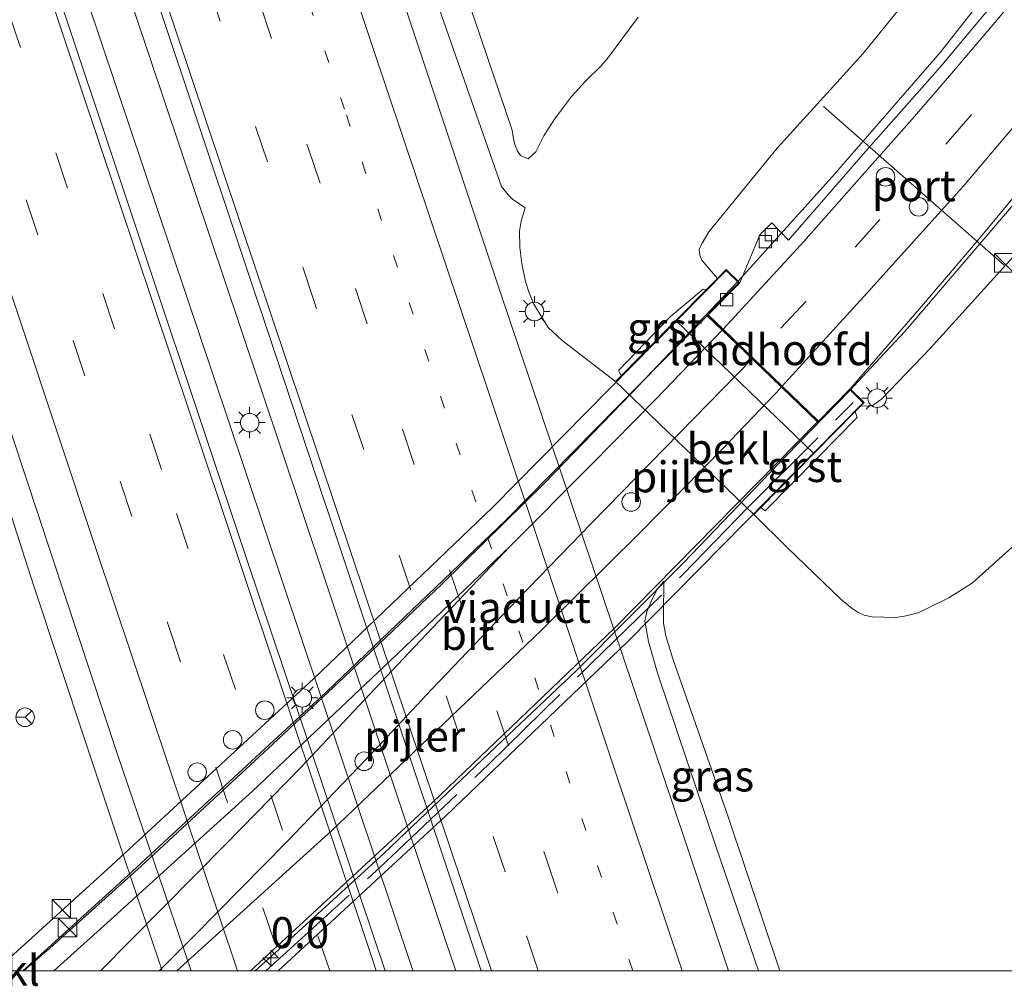
# Model space of a CAD drawing. Units: metres. Extents: x 99995 to 110008, y 412498 to 418753.
# Drawn here: x 104009 to 104089, y 412499 to 412577 of the extents above; entities that cross this region are included whole.
import ezdxf
from ezdxf.enums import TextEntityAlignment as Align

# ---------------------------------------------------------------- set-up
doc = ezdxf.new("R2010")
doc.units = ezdxf.units.M
for name, pattern in [('IE-TERREINAFSCHEIDING', [10, 8, -2]), ('VW-1-3_STREEP', [4, 1, -3]), ('VW-3-9_STREEP', [12, 3, -9])]:
    doc.linetypes.add(name, pattern=pattern)
doc.layers.get('0').update_dxf_attribs({"lineweight": 25})
for name, color, linetype, lineweight in [('B-ME-AM-KILOMETR-S-B2', 7, 'Continuous', 18), ('B-ME-BV-GELEIDECONSTRUCTIE-GELEIDERAIL-L-B1', 213, 'BV-GELEIDERAIL', 18), ('B-ME-BV-GELEIDECONSTRUCTIE-GELEIDERAIL-L-B2', 213, 'BV-GELEIDERAIL', 18), ('B-ME-GW-KRUINLIJN-L-B1', 93, 'Continuous', 18), ('B-ME-GW-TEENLIJN-L-B1', 93, 'Continuous', 18), ('B-ME-IE-GRASLAND-GV-B6', 93, 'Continuous', 18), ('B-ME-IE-INRICHTINGSELEMENT-S-B1', 253, 'Continuous', 18), ('B-ME-IE-MEUBILAIR_WEGMEUBILAIR-LICHTMAST-S-B1', 8, 'Continuous', 18), ('B-ME-IE-MEUBILAIR_WEGMEUBILAIR-LICHTMAST-S-B2', 8, 'Continuous', 18), ('B-ME-IE-TERREINAFSCHEIDING-RASTERHEKWERK-L-B2', 8, 'IE-TERREINAFSCHEIDING', 18), ('B-ME-KW-LANDHOOFD-GV-B6', 173, 'Continuous', 18), ('B-ME-KW-PIJLER-S-B1', 173, 'Continuous', 18), ('B-ME-KW-VIADUCT-GV-B7', 173, 'Continuous', 18), ('B-ME-OB-BEKLEDING-GV-B6', 253, 'Continuous', 18), ('B-ME-VH-VERH_SOORT-BITUMEN-GV-B6', 8, 'IE-TERREINAFSCHEIDING-NATUURLIJK-HOUTWAL', 18), ('B-ME-VH-VERH_SOORT-BITUMEN-GV-B7', 8, 'Continuous', 18), ('B-ME-VH-VERH_SOORT-GV-B6', 8, 'Continuous', 18), ('B-ME-VV-KOLK-S-B1', 8, 'Continuous', 18), ('B-ME-VW-DRIP-S-B1', 8, 'Continuous', 18), ('B-ME-VW-MARKERING-13STREEP-045-L-B1', 255, 'VW-1-3_STREEP', 18), ('B-ME-VW-MARKERING-39STREEP-015-L-B1', 255, 'VW-3-9_STREEP', 18), ('B-ME-VW-MARKERING-STREEP-015-L-B1', 7, 'Continuous', 18), ('B-ME-VW-MARKERING-STREEP-015-L-B2', 7, 'Continuous', 18), ('B-ME-VW-MEUBILAIR_WEGMEUBILAIR-PORTAAL-L-B1', 8, 'Continuous', 18), ('B-ME-VW-MEUBILAIR_WEGMEUBILAIR-RONA-S-B1', 8, 'Continuous', 18)]:
    doc.layers.add(name, color=color, linetype=linetype, lineweight=lineweight)
doc.styles.add('NLCS-ISO', font='NLCS-ISO.TTF')
doc.linetypes.add('BV-GELEIDERAIL', pattern='A,10,-3,[108,NLCS.SHX,S=1,R=0,X=0,Y=0],-3', length=16)
doc.linetypes.add('IE-TERREINAFSCHEIDING-NATUURLIJK-HOUTWAL', pattern='A,7,-1.5,[67,NLCS.SHX,S=0.75,R=45,X=0,Y=0],-1.5,7,-1.5,[70,NLCS.SHX,S=0.75,R=0,X=0,Y=0],-1.5', length=20)

# ---------------------------------------------------------------- blocks, each defined once
blk = doc.blocks.new('d44AZ_FeatureWriter_4_24_FMEBLOCK2')
at = {"layer": 'B-ME-VW-MARKERING-STREEP-015-L-B2'}
for points in [[(22.781, 24.749, 6.831), (9.835, 11.5, 6.921), (3.802, 5.28, 6.969), (-3.125, -1.959, 7.025), (-8.37, -7.558, 7.056), (-14.9, -14.36, 7.095), (-22.261, -21.832, 7.104), (-25.152, -24.749, 7.11)], [(-23.737, -24.749, 7.117), (-11.237, -13.412, 7.117), (5.722, 2.771, 7.082), (13.732, 10.708, 7.025), (20.495, 17.577, 6.995), (25.152, 22.464, 6.923)]]:
    blk.add_polyline3d(points, dxfattribs=at)
blk = doc.blocks.new('dtb')
blk.add_circle((0, 0), 0.75)
blk = doc.blocks.new('hecto')
for p, q in [((0, 0.625), (-0.625, 0)), ((0, -0.625), (0, 0.625)), ((-0.625, 0), (0.625, 0)), ((0.625, 0), (0, -0.625))]:
    blk.add_line(p, q)
blk = doc.blocks.new('kast')
blk.add_line((-0.75, -0.75), (0.75, 0.75))
blk.add_lwpolyline([(-0.75, 0.75), (0.75, 0.75), (0.75, -0.75), (-0.75, -0.75)], close=True)
blk = doc.blocks.new('lantaarnpaal')
for p, q in [((-0.884, 0.884), (-0.53, 0.53)), ((0, 0.75), (0, 1.25)), ((0.53, 0.53), (0.884, 0.884)), ((-0.75, 0), (-1.25, 0)), ((0.75, 0), (1.25, 0)), ((-0.53, -0.53), (-0.884, -0.884)), ((0, -0.75), (0, -1.25)), ((0.53, -0.53), (0.884, -0.884))]:
    blk.add_line(p, q)
blk.add_circle((0, 0), 0.75)
blk = doc.blocks.new('kolk')
blk.add_lwpolyline([(-0.5, -0.5), (0.5, -0.5), (0.5, 0.5), (-0.5, 0.5)], close=True)
blk = doc.blocks.new('wegwijzer')
for q in [(-0.53, -0.53), (0, 0.75), (0.53, -0.53)]:
    blk.add_line((0, 0), q)
blk.add_circle((0, 0), 0.75)
blk = doc.blocks.new('d44AZ_FeatureWriter_4_24_FMEBLOCK22')
at = {"layer": 'B-ME-VW-MARKERING-STREEP-015-L-B2'}
for points in [[(22.781, 24.749, 6.831), (9.835, 11.5, 6.921), (3.802, 5.28, 6.969), (-3.125, -1.959, 7.025), (-8.37, -7.558, 7.056), (-14.9, -14.36, 7.095), (-22.261, -21.832, 7.104), (-25.152, -24.749, 7.11)], [(-23.737, -24.749, 7.117), (-11.237, -13.412, 7.117), (5.722, 2.771, 7.082), (13.732, 10.708, 7.025), (20.495, 17.577, 6.995), (25.152, 22.464, 6.923)]]:
    blk.add_polyline3d(points, dxfattribs=at)

msp = doc.modelspace()

# ---------------------------------------------------------------- linework, layer by layer
at = {"layer": 'B-ME-BV-GELEIDECONSTRUCTIE-GELEIDERAIL-L-B1'}
for points in [[(103987.721, 412669.22, 1.429), (103998.372, 412638.042, 1.467), (104008.123, 412608.98, 1.493), (104017.427, 412581.214, 1.463), (104027.19, 412552.115, 1.463), (104033.987, 412531.845, 1.463), (104043.688, 412502.794, 1.485), (104044.6217, 412500, 1.4869)], [(103987.721, 412669.22, 1.429), (103998.372, 412638.042, 1.467), (104008.123, 412608.98, 1.493), (104017.427, 412581.214, 1.463), (104027.19, 412552.115, 1.463), (104033.987, 412531.845, 1.463), (104043.688, 412502.794, 1.485), (104044.6217, 412500, 1.4869)], [(103984.705, 412667.87, 1.436), (103992.285, 412645.534, 1.493), (104003.35, 412612.646, 1.459), (104014.824, 412578.542, 1.446), (104026.226, 412544.486, 1.467), (104041.065, 412500.29, 1.48), (104041.1614, 412500, 1.4794)], [(103984.705, 412667.87, 1.436), (103992.285, 412645.534, 1.493), (104003.35, 412612.646, 1.459), (104014.824, 412578.542, 1.446), (104026.226, 412544.486, 1.467), (104041.065, 412500.29, 1.48), (104041.1614, 412500, 1.4794)], [(104067.443, 412555.769, 7.342), (104075.049, 412564.212, 7.104), (104083.808, 412574.296, 6.761), (104088.705, 412580.588, 6.296), (104091.993, 412584.824, 6.044), (104096.379, 412590.732, 5.618)], [(104076.48, 412546.94, 7.773), (104078.176, 412548.784, 7.663), (104080.923, 412551.708, 7.636), (104091.308, 412563.829, 7.501)], [(104006.633, 412543.06, 0.838), (104010.476, 412531.194, 0.846), (104014.652, 412518.607, 0.846), (104017.569, 412509.863, 0.846), (104020.8736, 412500, 0.7497)], [(104006.633, 412543.06, 0.838), (104010.476, 412531.194, 0.846), (104014.652, 412518.607, 0.846), (104017.569, 412509.863, 0.846), (104020.8736, 412500, 0.7497)]]:
    msp.add_polyline3d(points, dxfattribs=at)
at = {"layer": 'B-ME-BV-GELEIDECONSTRUCTIE-GELEIDERAIL-L-B2'}
for points in [[(104067.377, 412555.695, 7.344), (104058.788, 412546.685, 7.477), (104051.821, 412539.46, 7.555), (104043.508, 412531.308, 7.62), (104036.083, 412524.209, 7.72), (104029.811, 412518.333, 7.772), (104019.165, 412508.477, 7.742), (104011.796, 412501.847, 7.807), (104009.6966, 412500, 7.8204)], [(104067.377, 412555.695, 7.344), (104058.788, 412546.685, 7.477), (104051.821, 412539.46, 7.555), (104043.508, 412531.308, 7.62), (104036.083, 412524.209, 7.72), (104029.811, 412518.333, 7.772), (104019.165, 412508.477, 7.742), (104011.796, 412501.847, 7.807), (104009.6966, 412500, 7.8204)], [(104076.48, 412546.94, 7.773), (104071.325, 412541.646, 7.82), (104063.039, 412533.006, 7.889), (104054.348, 412524.268, 7.95), (104047.335, 412517.636, 7.968), (104038.805, 412509.5, 8.024), (104030.009, 412501.463, 8.068), (104028.401, 412500, 8.068)], [(104076.48, 412546.94, 7.773), (104071.325, 412541.646, 7.82), (104063.039, 412533.006, 7.889), (104054.348, 412524.268, 7.95), (104047.335, 412517.636, 7.968), (104038.805, 412509.5, 8.024), (104030.009, 412501.463, 8.068), (104028.401, 412500, 8.068)]]:
    msp.add_polyline3d(points, dxfattribs=at)
at = {"layer": 'B-ME-GW-KRUINLIJN-L-B1'}
for points in [[(104065.768, 412556.01, 6.239), (104064.511, 412557.477, 6.222), (104064.355, 412557.892, 6.218), (104064.306, 412558.349, 6.213), (104064.534, 412558.867, 6.2), (104065.067, 412559.782, 6.196), (104070.609, 412566.527, 6.161), (104077.556, 412574.186, 5.892), (104083.995, 412582.159, 5.701), (104091.075, 412590.609, 5.506), (104099.887, 412602.038, 5.375), (104106.416, 412611.565, 5.297), (104114.083, 412623.342, 5.18), (104119.875, 412632.258, 4.976), (104126.332, 412644.798, 4.976), (104131.476, 412655.357, 4.863), (104136.989, 412668.362, 4.585), (104143.495, 412686.978, 4.22), (104147.511, 412700.957, 4.094), (104150.724, 412713.088, 3.851), (104153.103, 412725.259, 3.486), (104155.113, 412737.15, 3.239), (104155.77, 412744.428, 3.203)], [(104024.299, 412653.434, 0.169), (104024.268, 412653.184, 0.182), (104024.119, 412652.983, 0.182), (104020.039, 412651.085, 0.221), (104019.752, 412650.68, 0.23), (104019.546, 412650.126, 0.23), (104019.833, 412647.564, 0.208), (104029.251, 412619.506, 0.212), (104041.065, 412584.159, 0.221), (104048.316, 412563.442, 0.143), (104048.854, 412562.758, 0.143), (104049.215, 412562.404, 0.16), (104050.237, 412561.705, 0.173)], [(104092.998, 412561.404, 6.569), (104082.977, 412550.349, 6.804), (104079.053, 412546.258, 6.787), (104078.374, 412545.762, 6.808), (104078.078, 412545.68, 6.808), (104077.844, 412545.664, 6.808), (104077.366, 412545.693, 6.808)], [(104061.434, 412531.53, -0.039), (104060.879, 412530.817, -0.039), (104060.406, 412529.867, -0.026), (104060.061, 412529.028, 0.008), (104059.907, 412528.295, 0.021), (104060.192, 412526.637, 0.091), (104060.966, 412524.009, 0.208), (104065.651, 412510.084, 0.156), (104069.0935, 412500, 0.1595)], [(104061.434, 412531.53, -0.039), (104060.879, 412530.817, -0.039), (104060.406, 412529.867, -0.026), (104060.061, 412529.028, 0.008), (104059.907, 412528.295, 0.021), (104060.192, 412526.637, 0.091), (104060.966, 412524.009, 0.208), (104065.651, 412510.084, 0.156), (104069.0935, 412500, 0.1595)]]:
    msp.add_polyline3d(points, dxfattribs=at)
at = {"layer": 'B-ME-GW-TEENLIJN-L-B1'}
for points in [[(104037.6, 412601.434, -0.625), (104046.17, 412576.877, -0.759), (104049.187, 412567.993, -0.629), (104049.256, 412567.454, -0.629), (104049.38, 412566.84, -0.599), (104049.602, 412566.302, -0.599), (104049.86, 412565.955, -0.594), (104050.479, 412565.684, -0.581), (104051.086, 412566.237, -0.581), (104051.726, 412567.525, -0.581), (104052.596, 412568.871, -0.59), (104053.984, 412570.704, -0.551), (104055.105, 412571.966, -0.512), (104056.366, 412573.189, -0.49), (104056.968, 412573.891, -0.49), (104059.364, 412577.123, -0.521)], [(104050.237, 412561.705, 0.173), (104049.892, 412560.638, 0.138), (104049.759, 412559.817, 0.138), (104049.789, 412558.512, 0.143), (104049.963, 412557.218, 0.152), (104050.257, 412555.75, 0.152), (104050.551, 412554.826, 0.152), (104050.938, 412553.91, 0.152), (104052.073, 412552.041, 0.165), (104053.228, 412550.975, 0.173), (104057.544, 412547.66, 0.18)], [(104068.707, 412536.902, 0.18), (104071.401, 412534.246, 0.26), (104075.808, 412530.004, 0.243), (104076.675, 412529.303, 0.199), (104077.152, 412528.981, 0.195), (104077.635, 412528.778, 0.191), (104078.294, 412528.635, 0.173), (104079.229, 412528.6, 0.143), (104080.199, 412528.593, 0.138), (104081.044, 412528.711, 0.108), (104082, 412528.952, 0.091), (104084.476, 412530.183, 0.039), (104086.408, 412531.399, -0.012), (104089.614, 412534.283, -0.073)], [(104070.814, 412500, -0.3189), (104066.607, 412512.544, -0.29), (104062.159, 412525.249, -0.186), (104061.589, 412527.104, -0.13), (104061.413, 412528.117, -0.052), (104061.411, 412528.836, -0.052), (104061.434, 412531.53, -0.039)], [(104070.814, 412500, -0.3189), (104066.607, 412512.544, -0.29), (104062.159, 412525.249, -0.186), (104061.589, 412527.104, -0.13), (104061.413, 412528.117, -0.052), (104061.411, 412528.836, -0.052), (104061.434, 412531.53, -0.039)]]:
    msp.add_polyline3d(points, dxfattribs=at)
at = {"layer": 'B-ME-IE-GRASLAND-GV-B6'}
for points in [[(104046.6782, 412500, 0.7199), (104038.9097, 412500, 0.6727), (104027.753, 412533.189, 0.72), (104016.088, 412568.191, 0.742), (104003.802, 412604.774, 0.738), (103992.422, 412638.735, 0.686), (103982.796, 412667.016, 0.738), (103989.553, 412670.04, 0.771), (103998.088, 412645.004, 0.716), (104014.154, 412597.384, 0.681), (104030.327, 412548.963, 0.651), (104045.75, 412502.763, 0.725), (104046.6782, 412500, 0.7199)], [(104046.6782, 412500, 0.7199), (104038.9097, 412500, 0.6727), (104027.753, 412533.189, 0.72), (104016.088, 412568.191, 0.742), (104003.802, 412604.774, 0.738), (103992.422, 412638.735, 0.686), (103982.796, 412667.016, 0.738), (103989.553, 412670.04, 0.771), (103998.088, 412645.004, 0.716), (104014.154, 412597.384, 0.681), (104030.327, 412548.963, 0.651), (104045.75, 412502.763, 0.725), (104046.6782, 412500, 0.7199)], [(104066.6753, 412500, 0.1635), (104063.129, 412510.609, 0.182), (104048.185, 412554.996, 0.165), (104034.621, 412595.701, 0.299), (104023.709, 412628.168, 0.308), (104012.253, 412661.799, 0.377)], [(104066.6753, 412500, 0.1635), (104063.129, 412510.609, 0.182), (104048.185, 412554.996, 0.165), (104034.621, 412595.701, 0.299), (104023.709, 412628.168, 0.308), (104012.253, 412661.799, 0.377)], [(104059.364, 412577.123, -0.521), (104056.968, 412573.891, -0.49), (104056.366, 412573.189, -0.49), (104055.105, 412571.966, -0.512), (104053.984, 412570.704, -0.551), (104052.596, 412568.871, -0.59), (104051.726, 412567.525, -0.581), (104051.086, 412566.237, -0.581), (104050.479, 412565.684, -0.581), (104049.86, 412565.955, -0.594), (104049.602, 412566.302, -0.599), (104049.38, 412566.84, -0.599), (104049.256, 412567.454, -0.629), (104049.187, 412567.993, -0.629), (104046.17, 412576.877, -0.759), (104037.6, 412601.434, -0.625)], [(104037.6, 412601.434, -0.625), (104046.17, 412576.877, -0.759), (104049.187, 412567.993, -0.629), (104049.256, 412567.454, -0.629), (104049.38, 412566.84, -0.599), (104049.602, 412566.302, -0.599), (104049.86, 412565.955, -0.594), (104050.479, 412565.684, -0.581), (104051.086, 412566.237, -0.581), (104051.726, 412567.525, -0.581), (104052.596, 412568.871, -0.59), (104053.984, 412570.704, -0.551), (104055.105, 412571.966, -0.512), (104056.366, 412573.189, -0.49), (104056.968, 412573.891, -0.49), (104059.364, 412577.123, -0.521)], [(104089.29, 412579.679, 5.901), (104083.785, 412573.091, 6.053), (104077.562, 412566.042, 6.218), (104071.524, 412559.09, 6.483), (104070.163, 412560.496, 6.365), (104069.197, 412559.52, 6.378), (104067.572, 412555.644, 6.47), (104066.472, 412556.724, 6.443), (104065.768, 412556.01, 6.239), (104064.511, 412557.477, 6.222), (104064.355, 412557.892, 6.218), (104064.306, 412558.349, 6.213), (104064.534, 412558.867, 6.2), (104065.067, 412559.782, 6.196), (104070.609, 412566.527, 6.161), (104077.556, 412574.186, 5.892), (104083.995, 412582.159, 5.701), (104091.075, 412590.609, 5.506)], [(104091.075, 412590.609, 5.506), (104083.995, 412582.159, 5.701), (104077.556, 412574.186, 5.892), (104070.609, 412566.527, 6.161), (104065.067, 412559.782, 6.196), (104064.534, 412558.867, 6.2), (104064.306, 412558.349, 6.213), (104064.355, 412557.892, 6.218), (104064.511, 412557.477, 6.222), (104065.768, 412556.01, 6.239), (104064.8489, 412555.0767, 5.851)], [(104041.065, 412584.159, 0.221), (104048.316, 412563.442, 0.143), (104048.854, 412562.758, 0.143), (104049.215, 412562.404, 0.16), (104050.237, 412561.705, 0.173), (104049.892, 412560.638, 0.138), (104049.759, 412559.817, 0.138), (104049.789, 412558.512, 0.143), (104049.963, 412557.218, 0.152), (104050.257, 412555.75, 0.152), (104050.551, 412554.826, 0.152), (104050.938, 412553.91, 0.152), (104052.073, 412552.041, 0.165), (104053.228, 412550.975, 0.173), (104057.544, 412547.66, 0.18), (104068.707, 412536.902, 0.18), (104071.401, 412534.246, 0.26), (104075.808, 412530.004, 0.243), (104076.675, 412529.303, 0.199), (104077.152, 412528.981, 0.195), (104077.635, 412528.778, 0.191), (104078.294, 412528.635, 0.173), (104079.229, 412528.6, 0.143), (104080.199, 412528.593, 0.138), (104081.044, 412528.711, 0.108), (104082, 412528.952, 0.091), (104084.476, 412530.183, 0.039), (104086.408, 412531.399, -0.012), (104089.614, 412534.283, -0.073)], [(104064.8489, 412555.0767, 5.851), (104064.613, 412555.135, 5.811), (104061.9696, 412552.9368, 4.3), (104057.805, 412548.571, 0.227), (104057.791, 412548.512, 0.217), (104058.0064, 412548.1294, 0.359), (104057.544, 412547.66, 0.18), (104053.228, 412550.975, 0.173), (104052.073, 412552.041, 0.165), (104050.938, 412553.91, 0.152), (104050.551, 412554.826, 0.152), (104050.257, 412555.75, 0.152), (104049.963, 412557.218, 0.152), (104049.789, 412558.512, 0.143), (104049.759, 412559.817, 0.138), (104049.892, 412560.638, 0.138), (104050.237, 412561.705, 0.173), (104049.215, 412562.404, 0.16), (104048.854, 412562.758, 0.143), (104048.316, 412563.442, 0.143), (104041.065, 412584.159, 0.221)], [(104041.065, 412584.159, 0.221), (104048.316, 412563.442, 0.143), (104048.854, 412562.758, 0.143), (104049.215, 412562.404, 0.16), (104050.237, 412561.705, 0.173), (104049.892, 412560.638, 0.138), (104049.759, 412559.817, 0.138), (104049.789, 412558.512, 0.143), (104049.963, 412557.218, 0.152), (104050.257, 412555.75, 0.152), (104050.551, 412554.826, 0.152), (104050.938, 412553.91, 0.152), (104052.073, 412552.041, 0.165), (104053.228, 412550.975, 0.173), (104057.544, 412547.66, 0.18), (104068.707, 412536.902, 0.18), (104071.401, 412534.246, 0.26), (104075.808, 412530.004, 0.243), (104076.675, 412529.303, 0.199), (104077.152, 412528.981, 0.195), (104077.635, 412528.778, 0.191), (104078.294, 412528.635, 0.173), (104079.229, 412528.6, 0.143), (104080.199, 412528.593, 0.138), (104081.044, 412528.711, 0.108), (104082, 412528.952, 0.091), (104084.476, 412530.183, 0.039), (104086.408, 412531.399, -0.012), (104089.614, 412534.283, -0.073)], [(104092.998, 412561.404, 6.569), (104082.977, 412550.349, 6.804), (104079.053, 412546.258, 6.787), (104078.374, 412545.762, 6.808), (104078.078, 412545.68, 6.808), (104077.844, 412545.664, 6.808), (104077.366, 412545.693, 6.808), (104077.625, 412545.956, 6.956), (104076.5, 412547.061, 6.957), (104079.632, 412550.676, 6.894), (104082.435, 412553.918, 6.726), (104086.784, 412559.027, 6.707), (104093.072, 412566.618, 6.584)], [(104069.2768, 412537.4804, 0.34), (104069.628, 412537.205, 0.403), (104073.8993, 412541.5308, 4.326), (104077.076, 412544.748, 6.253), (104076.9162, 412545.2364, 6.31), (104077.366, 412545.693, 6.808), (104077.844, 412545.664, 6.808), (104078.078, 412545.68, 6.808), (104078.374, 412545.762, 6.808), (104079.053, 412546.258, 6.787), (104082.977, 412550.349, 6.804), (104092.998, 412561.404, 6.569)], [(104008.75, 412543.271, 0.308), (104017.238, 412517.574, 0.225), (104023.2192, 412500, 0.225), (104007.7143, 412500, 0.0446)], [(104008.75, 412543.271, 0.308), (104017.238, 412517.574, 0.225), (104023.2192, 412500, 0.225), (104007.7143, 412500, 0.0446)], [(104089.614, 412534.283, -0.073), (104086.408, 412531.399, -0.012), (104084.476, 412530.183, 0.039), (104082, 412528.952, 0.091), (104081.044, 412528.711, 0.108), (104080.199, 412528.593, 0.138), (104079.229, 412528.6, 0.143), (104078.294, 412528.635, 0.173), (104077.635, 412528.778, 0.191), (104077.152, 412528.981, 0.195), (104076.675, 412529.303, 0.199), (104075.808, 412530.004, 0.243), (104071.401, 412534.246, 0.26), (104068.707, 412536.902, 0.18), (104069.2768, 412537.4804, 0.34)], [(104091.9148, 412500, -0.5684), (104070.814, 412500, -0.3189), (104066.607, 412512.544, -0.29), (104062.159, 412525.249, -0.186), (104061.589, 412527.104, -0.13), (104061.413, 412528.117, -0.052), (104061.411, 412528.836, -0.052), (104061.434, 412531.53, -0.039), (104060.879, 412530.817, -0.039), (104060.406, 412529.867, -0.026), (104060.061, 412529.028, 0.008), (104059.907, 412528.295, 0.021), (104060.192, 412526.637, 0.091), (104060.966, 412524.009, 0.208), (104065.651, 412510.084, 0.156), (104069.0935, 412500, 0.1595), (104066.6753, 412500, 0.1635)], [(104070.814, 412500, -0.3189), (104069.0935, 412500, 0.1595), (104065.651, 412510.084, 0.156), (104060.966, 412524.009, 0.208), (104060.192, 412526.637, 0.091), (104059.907, 412528.295, 0.021), (104060.061, 412529.028, 0.008), (104060.406, 412529.867, -0.026), (104060.879, 412530.817, -0.039), (104061.434, 412531.53, -0.039), (104061.411, 412528.836, -0.052), (104061.413, 412528.117, -0.052), (104061.589, 412527.104, -0.13), (104062.159, 412525.249, -0.186), (104066.607, 412512.544, -0.29), (104070.814, 412500, -0.3189)], [(104091.9148, 412500, -0.5684), (104070.814, 412500, -0.3189), (104066.607, 412512.544, -0.29), (104062.159, 412525.249, -0.186), (104061.589, 412527.104, -0.13), (104061.413, 412528.117, -0.052), (104061.411, 412528.836, -0.052), (104061.434, 412531.53, -0.039), (104060.879, 412530.817, -0.039), (104060.406, 412529.867, -0.026), (104060.061, 412529.028, 0.008), (104059.907, 412528.295, 0.021), (104060.192, 412526.637, 0.091), (104060.966, 412524.009, 0.208), (104065.651, 412510.084, 0.156), (104069.0935, 412500, 0.1595), (104066.6753, 412500, 0.1635)], [(104070.814, 412500, -0.3189), (104069.0935, 412500, 0.1595), (104065.651, 412510.084, 0.156), (104060.966, 412524.009, 0.208), (104060.192, 412526.637, 0.091), (104059.907, 412528.295, 0.021), (104060.061, 412529.028, 0.008), (104060.406, 412529.867, -0.026), (104060.879, 412530.817, -0.039), (104061.434, 412531.53, -0.039), (104061.411, 412528.836, -0.052), (104061.413, 412528.117, -0.052), (104061.589, 412527.104, -0.13), (104062.159, 412525.249, -0.186), (104066.607, 412512.544, -0.29), (104070.814, 412500, -0.3189)]]:
    msp.add_polyline3d(points, dxfattribs=at)
at = {"layer": 'B-ME-IE-TERREINAFSCHEIDING-RASTERHEKWERK-L-B2'}
msp.add_polyline3d([(104029.2565, 412500, 7.6623), (104030.061, 412500.739, 7.677), (104038.904, 412508.767, 7.738), (104047.327, 412516.748, 7.746), (104055.523, 412524.826, 7.729), (104063.006, 412532.097, 7.625), (104068.231, 412537.475, 7.551), (104076.757, 412545.978, 7.481)], dxfattribs=at)
msp.add_polyline3d([(104029.2565, 412500, 7.6623), (104030.061, 412500.739, 7.677), (104038.904, 412508.767, 7.738), (104047.327, 412516.748, 7.746), (104055.523, 412524.826, 7.729), (104063.006, 412532.097, 7.625), (104068.231, 412537.475, 7.551), (104076.757, 412545.978, 7.481)], dxfattribs=at)
at = {"layer": 'B-ME-KW-LANDHOOFD-GV-B6'}
msp.add_polyline3d([(104067.572, 412555.644, 6.47), (104065.025, 412553.058, 6.523), (104066.231, 412551.896, 6.718), (104068.643, 412549.571, 6.829), (104071.014, 412547.287, 6.922), (104073.943, 412544.464, 6.976), (104076.5, 412547.061, 6.957), (104077.625, 412545.956, 6.956), (104077.366, 412545.693, 6.808), (104076.9162, 412545.2364, 6.31), (104073.57, 412541.839, 4.3), (104062.406, 412552.596, 4.3), (104064.8489, 412555.0767, 5.851), (104065.768, 412556.01, 6.239), (104066.472, 412556.724, 6.443), (104067.572, 412555.644, 6.47)], dxfattribs=at)
at = {"layer": 'B-ME-KW-VIADUCT-GV-B7'}
msp.add_polyline3d([(104030.2522, 412500, 7.1), (104007.3773, 412500, 6.9517), (104016.786, 412508.517, 6.973), (104033.145, 412523.647, 6.973), (104047.624, 412537.518, 6.834), (104066.473, 412556.653, 6.444), (104067.501, 412555.643, 6.47), (104064.954, 412553.057, 6.523), (104073.944, 412544.394, 6.977), (104076.501, 412546.99, 6.958), (104077.554, 412545.955, 6.956), (104058.536, 412526.648, 7.1), (104043.774, 412512.506, 7.1), (104030.2522, 412500, 7.1)], dxfattribs=at)
msp.add_polyline3d([(104030.2522, 412500, 7.1), (104007.3773, 412500, 6.9517), (104016.786, 412508.517, 6.973), (104033.145, 412523.647, 6.973), (104047.624, 412537.518, 6.834), (104066.473, 412556.653, 6.444), (104067.501, 412555.643, 6.47), (104064.954, 412553.057, 6.523), (104073.944, 412544.394, 6.977), (104076.501, 412546.99, 6.958), (104077.554, 412545.955, 6.956), (104058.536, 412526.648, 7.1), (104043.774, 412512.506, 7.1), (104030.2522, 412500, 7.1)], dxfattribs=at)
at = {"layer": 'B-ME-OB-BEKLEDING-GV-B6'}
msp.add_polyline3d([(104068.707, 412536.902, 0.18), (104057.544, 412547.66, 0.18), (104062.406, 412552.596, 4.3), (104073.57, 412541.839, 4.3), (104069.2768, 412537.4804, 0.34), (104068.707, 412536.902, 0.18)], dxfattribs=at)
at = {"layer": 'B-ME-VH-VERH_SOORT-BITUMEN-GV-B6'}
for points in [[(104066.6753, 412500, 0.1635), (104046.6782, 412500, 0.7199), (104045.75, 412502.763, 0.725), (104030.327, 412548.963, 0.651), (104014.154, 412597.384, 0.681), (103998.088, 412645.004, 0.716), (103989.553, 412670.04, 0.771), (103990.259, 412670.356, 0.798), (103993.497, 412671.805, 0.781), (103996.714, 412673.245, 0.745), (104000.01, 412674.72, 0.774), (104003.724, 412676.381, 0.655), (104006.804, 412677.76, 0.47), (104012.253, 412661.799, 0.377), (104023.709, 412628.168, 0.308), (104034.621, 412595.701, 0.299), (104048.185, 412554.996, 0.165), (104063.129, 412510.609, 0.182), (104066.6753, 412500, 0.1635)], [(104066.6753, 412500, 0.1635), (104046.6782, 412500, 0.7199), (104045.75, 412502.763, 0.725), (104030.327, 412548.963, 0.651), (104014.154, 412597.384, 0.681), (103998.088, 412645.004, 0.716), (103989.553, 412670.04, 0.771), (103990.259, 412670.356, 0.798), (103993.497, 412671.805, 0.781), (103996.714, 412673.245, 0.745), (104000.01, 412674.72, 0.774), (104003.724, 412676.381, 0.655), (104006.804, 412677.76, 0.47), (104012.253, 412661.799, 0.377), (104023.709, 412628.168, 0.308), (104034.621, 412595.701, 0.299), (104048.185, 412554.996, 0.165), (104063.129, 412510.609, 0.182), (104066.6753, 412500, 0.1635)], [(104038.9097, 412500, 0.6727), (104023.2192, 412500, 0.225), (104017.238, 412517.574, 0.225), (104008.75, 412543.271, 0.308), (104000.1, 412569.466, 0.295), (103998.775, 412573.34, 0.28), (103995.611, 412582.589, 0.243), (103992.618, 412591.338, 0.208), (103979.649, 412629.754, 0.243), (103975.973, 412640.586, 0.243), (103975.739, 412641.275, 0.243), (103969.085, 412660.88, 0.243), (103972.38, 412662.355, 0.442), (103975.698, 412663.84, 0.612), (103978.864, 412665.257, 0.699), (103982.15, 412666.727, 0.701), (103982.796, 412667.016, 0.738), (103992.422, 412638.735, 0.686), (104003.802, 412604.774, 0.738), (104016.088, 412568.191, 0.742), (104027.753, 412533.189, 0.72), (104038.9097, 412500, 0.6727)], [(104038.9097, 412500, 0.6727), (104023.2192, 412500, 0.225), (104017.238, 412517.574, 0.225), (104008.75, 412543.271, 0.308), (104000.1, 412569.466, 0.295), (103998.775, 412573.34, 0.28), (103995.611, 412582.589, 0.243), (103992.618, 412591.338, 0.208), (103979.649, 412629.754, 0.243), (103975.973, 412640.586, 0.243), (103975.739, 412641.275, 0.243), (103969.085, 412660.88, 0.243), (103972.38, 412662.355, 0.442), (103975.698, 412663.84, 0.612), (103978.864, 412665.257, 0.699), (103982.15, 412666.727, 0.701), (103982.796, 412667.016, 0.738), (103992.422, 412638.735, 0.686), (104003.802, 412604.774, 0.738), (104016.088, 412568.191, 0.742), (104027.753, 412533.189, 0.72), (104038.9097, 412500, 0.6727)], [(104093.072, 412566.618, 6.584), (104086.784, 412559.027, 6.707), (104082.435, 412553.918, 6.726), (104079.632, 412550.676, 6.894), (104076.5, 412547.061, 6.957), (104073.943, 412544.464, 6.976), (104071.014, 412547.287, 6.922), (104068.643, 412549.571, 6.829), (104066.231, 412551.896, 6.718), (104065.025, 412553.058, 6.523), (104067.572, 412555.644, 6.47), (104069.197, 412559.52, 6.378), (104070.163, 412560.496, 6.365), (104071.524, 412559.09, 6.483), (104077.562, 412566.042, 6.218), (104083.785, 412573.091, 6.053), (104089.29, 412579.679, 5.901)]]:
    msp.add_polyline3d(points, dxfattribs=at)
at = {"layer": 'B-ME-VH-VERH_SOORT-BITUMEN-GV-B7'}
msp.add_polyline3d([(104009.5971, 412500, 6.9945), (104017.788, 412507.415, 7.013), (104034.164, 412522.56, 7.013), (104048.671, 412536.458, 6.874), (104064.953, 412552.988, 6.537), (104066.163, 412551.823, 6.72), (104068.575, 412549.498, 6.831), (104070.946, 412547.213, 6.923), (104073.873, 412544.393, 6.968), (104057.464, 412527.734, 7.093), (104042.728, 412513.617, 7.093), (104028.0057, 412500, 7.093), (104009.5971, 412500, 6.9945)], dxfattribs=at)
msp.add_polyline3d([(104009.5971, 412500, 6.9945), (104017.788, 412507.415, 7.013), (104034.164, 412522.56, 7.013), (104048.671, 412536.458, 6.874), (104064.953, 412552.988, 6.537), (104066.163, 412551.823, 6.72), (104068.575, 412549.498, 6.831), (104070.946, 412547.213, 6.923), (104073.873, 412544.393, 6.968), (104057.464, 412527.734, 7.093), (104042.728, 412513.617, 7.093), (104028.0057, 412500, 7.093), (104009.5971, 412500, 6.9945)], dxfattribs=at)
at = {"layer": 'B-ME-VH-VERH_SOORT-GV-B6'}
for points in [[(104064.8489, 412555.0767, 5.851), (104062.406, 412552.596, 4.3), (104058.0064, 412548.1294, 0.359), (104057.791, 412548.512, 0.217), (104057.805, 412548.571, 0.227), (104061.9696, 412552.9368, 4.3), (104064.613, 412555.135, 5.811), (104064.8489, 412555.0767, 5.851)], [(104069.2768, 412537.4804, 0.34), (104073.57, 412541.839, 4.3), (104076.9162, 412545.2364, 6.31), (104077.076, 412544.748, 6.253), (104073.8993, 412541.5308, 4.326), (104069.628, 412537.205, 0.403), (104069.2768, 412537.4804, 0.34)]]:
    msp.add_polyline3d(points, dxfattribs=at)
at = {"layer": 'B-ME-VW-MARKERING-13STREEP-045-L-B1'}
msp.add_polyline3d([(104058.9256, 412500, 0.442), (104035.618, 412569.678, 0.482), (104017.707, 412623.058, 0.482), (104000.01, 412674.72, 0.774)], dxfattribs=at)
msp.add_polyline3d([(104058.9256, 412500, 0.442), (104035.618, 412569.678, 0.482), (104017.707, 412623.058, 0.482), (104000.01, 412674.72, 0.774)], dxfattribs=at)
at = {"layer": 'B-ME-VW-MARKERING-39STREEP-015-L-B1'}
for points in [[(103996.714, 412673.245, 0.745), (104009.585, 412635.66, 0.547), (104021.137, 412601.004, 0.581), (104032.69, 412566.562, 0.542), (104051.916, 412509.133, 0.447), (104054.9741, 412500, 0.4549)], [(103996.714, 412673.245, 0.745), (104009.585, 412635.66, 0.547), (104021.137, 412601.004, 0.581), (104032.69, 412566.562, 0.542), (104051.916, 412509.133, 0.447), (104054.9741, 412500, 0.4549)], [(104051.2849, 412500, 0.5775), (104048.599, 412508.027, 0.573), (104033.189, 412554.059, 0.638), (104010.065, 412623.168, 0.712), (103993.497, 412671.805, 0.781)], [(104051.2849, 412500, 0.5775), (104048.599, 412508.027, 0.573), (104033.189, 412554.059, 0.638), (104010.065, 412623.168, 0.712), (103993.497, 412671.805, 0.781)], [(104034.4206, 412500, 0.563), (104020.834, 412540.551, 0.625), (104001.706, 412597.715, 0.703), (103982.467, 412654.858, 0.677), (103978.864, 412665.257, 0.699)], [(104034.4206, 412500, 0.563), (104020.834, 412540.551, 0.625), (104001.706, 412597.715, 0.703), (103982.467, 412654.858, 0.677), (103978.864, 412665.257, 0.699)], [(103975.698, 412663.84, 0.612), (103990.769, 412619.404, 0.603), (104006.082, 412573.749, 0.56), (104021.404, 412527.852, 0.586), (104030.7256, 412500, 0.5584)], [(103975.698, 412663.84, 0.612), (103990.769, 412619.404, 0.603), (104006.082, 412573.749, 0.56), (104021.404, 412527.852, 0.586), (104030.7256, 412500, 0.5584)], [(104094.024, 412578.463, 6.127), (104086.219, 412569.126, 6.339), (104078.913, 412560.764, 6.53), (104072.942, 412554.177, 6.726), (104068.643, 412549.571, 6.829)]]:
    msp.add_polyline3d(points, dxfattribs=at)
at = {"layer": 'B-ME-VW-MARKERING-STREEP-015-L-B1'}
for points in [[(104003.724, 412676.381, 0.655), (104015.533, 412641.733, 0.364), (104027.036, 412607.226, 0.377), (104037.895, 412574.76, 0.399), (104047.31, 412546.673, 0.36), (104057.506, 412516.158, 0.382), (104062.914, 412500, 0.3749)], [(104003.724, 412676.381, 0.655), (104015.533, 412641.733, 0.364), (104027.036, 412607.226, 0.377), (104037.895, 412574.76, 0.399), (104047.31, 412546.673, 0.36), (104057.506, 412516.158, 0.382), (104062.914, 412500, 0.3749)], [(103990.259, 412670.356, 0.798), (104002.725, 412633.793, 0.755), (104018.004, 412587.933, 0.746), (104036.181, 412533.713, 0.733), (104047.4924, 412500, 0.7111)], [(103990.259, 412670.356, 0.798), (104002.725, 412633.793, 0.755), (104018.004, 412587.933, 0.746), (104036.181, 412533.713, 0.733), (104047.4924, 412500, 0.7111)], [(103982.15, 412666.727, 0.701), (103993.934, 412632.131, 0.733), (104002.845, 412605.563, 0.742), (104012.771, 412576.002, 0.742), (104023.153, 412544.967, 0.759), (104037.799, 412501.167, 0.72), (104038.1899, 412500, 0.7155)], [(103982.15, 412666.727, 0.701), (103993.934, 412632.131, 0.733), (104002.845, 412605.563, 0.742), (104012.771, 412576.002, 0.742), (104023.153, 412544.967, 0.759), (104037.799, 412501.167, 0.72), (104038.1899, 412500, 0.7155)], [(104026.9545, 412500, 0.366), (104015.53, 412534.089, 0.382), (104006.288, 412561.807, 0.525), (103995.55, 412593.924, 0.469), (103983.586, 412629.43, 0.434), (103972.38, 412662.355, 0.442)], [(104026.9545, 412500, 0.366), (104015.53, 412534.089, 0.382), (104006.288, 412561.807, 0.525), (103995.55, 412593.924, 0.469), (103983.586, 412629.43, 0.434), (103972.38, 412662.355, 0.442)], [(104092.415, 412581.892, 5.918), (104088.813, 412577.441, 6.005), (104084.867, 412572.757, 6.166), (104081.699, 412569.101, 6.226), (104077.033, 412563.832, 6.374), (104072.772, 412558.976, 6.535), (104066.231, 412551.896, 6.718)], [(104071.014, 412547.287, 6.922), (104078.161, 412555.121, 6.769), (104085.617, 412563.406, 6.622), (104092.894, 412571.999, 6.47)]]:
    msp.add_polyline3d(points, dxfattribs=at)
at = {"layer": 'B-ME-VW-MARKERING-STREEP-015-L-B2'}
for points in [[(104066.163, 412551.823, 6.72), (104060.807, 412546.254, 6.734), (104055.629, 412540.983, 6.765), (104049.002, 412534.347, 6.847), (104039.866, 412525.624, 6.869), (104028.211, 412514.578, 6.926), (104016.968, 412504.375, 7.051), (104012.1091, 412500, 7.0472)], [(104066.163, 412551.823, 6.72), (104060.807, 412546.254, 6.734), (104055.629, 412540.983, 6.765), (104049.002, 412534.347, 6.847), (104039.866, 412525.624, 6.869), (104028.211, 412514.578, 6.926), (104016.968, 412504.375, 7.051), (104012.1091, 412500, 7.0472)], [(104015.8761, 412500, 7.064), (104018.31, 412502.452, 7.064), (104026.029, 412510.257, 7.03), (104032.06, 412516.436, 7.025), (104037.637, 412522.343, 6.978), (104042.189, 412527.179, 6.921), (104049.002, 412534.347, 6.847)], [(104015.8761, 412500, 7.064), (104018.31, 412502.452, 7.064), (104026.029, 412510.257, 7.03), (104032.06, 412516.436, 7.025), (104037.637, 412522.343, 6.978), (104042.189, 412527.179, 6.921), (104049.002, 412534.347, 6.847)]]:
    msp.add_polyline3d(points, dxfattribs=at)
at = {"layer": 'B-ME-VW-MEUBILAIR_WEGMEUBILAIR-PORTAAL-L-B1'}
msp.add_line((104088.946, 412557.083, 13.326), (104074.36, 412569.916, 13.33), dxfattribs=at)

# ---------------------------------------------------------------- block references
at = {"layer": 'B-ME-AM-KILOMETR-S-B2', "rotation": 90}
msp.add_blockref('hecto', (104029.651, 412501.068, 7.155), dxfattribs=at)
at = {"layer": 'B-ME-IE-INRICHTINGSELEMENT-S-B1', "rotation": 90}
for p in [(104088.926, 412557.262, 8.48), (104012.724, 412505.029, -0.138), (104013.229, 412503.515, -0.151)]:
    msp.add_blockref('kast', p, dxfattribs=at)
at = {"layer": 'B-ME-IE-MEUBILAIR_WEGMEUBILAIR-LICHTMAST-S-B1', "rotation": 90}
for p in [(104050.979, 412553.327, 0.23), (104078.688, 412546.314, 6.821), (104027.95, 412544.34, 0.89)]:
    msp.add_blockref('lantaarnpaal', p, dxfattribs=at)
at = {"layer": 'B-ME-IE-MEUBILAIR_WEGMEUBILAIR-LICHTMAST-S-B2', "rotation": 90}
msp.add_blockref('lantaarnpaal', (104032.207, 412522.081, 7.334), dxfattribs=at)
at = {"layer": 'B-ME-KW-PIJLER-S-B1', "rotation": 90}
for p in [(104058.794, 412537.924, 0.165), (104037.204, 412516.956, 3.558)]:
    msp.add_blockref('dtb', p, dxfattribs=at)
at = {"layer": 'B-ME-VV-KOLK-S-B1', "rotation": 90}
for p in [(104070.134, 412559.534, 6.292), (104069.638, 412558.979, 6.322), (104066.527, 412554.296, 6.504)]:
    msp.add_blockref('kolk', p, dxfattribs=at)
at = {"layer": 'B-ME-VW-DRIP-S-B1', "rotation": 90}
for p in [(104079.365, 412564.219, 12.935), (104082.039, 412561.791, 12.918), (104029.173, 412521.091, 7.151), (104026.573, 412518.687, 7.151), (104023.71, 412516.066, 7.151)]:
    msp.add_blockref('dtb', p, dxfattribs=at)
at = {"layer": 'B-ME-VW-MARKERING-STREEP-015-L-B2'}
for name in ['d44AZ_FeatureWriter_4_24_FMEBLOCK2', 'd44AZ_FeatureWriter_4_24_FMEBLOCK22']:
    msp.add_blockref(name, (104045.7943, 412524.749), dxfattribs=at)
at = {"layer": 'B-ME-VW-MEUBILAIR_WEGMEUBILAIR-RONA-S-B1', "rotation": 90}
msp.add_blockref('wegwijzer', (104009.794, 412520.514, -0.043), dxfattribs=at)

# ---------------------------------------------------------------- texts
at = {"layer": 'B-ME-AM-KILOMETR-S-B2', "ltscale": 0.2, "style": 'NLCS-ISO'}
msp.add_text('0.0', height=2.5, dxfattribs=at).set_placement((104029.651, 412501.068, 7.155), align=Align.BOTTOM_LEFT)
at = {"layer": 'B-ME-IE-GRASLAND-GV-B6', "ltscale": 0.2, "style": 'NLCS-ISO'}
msp.add_text('gras', height=2.5, dxfattribs=at).set_placement((104065.3605, 412515.765), align=Align.MIDDLE_CENTER)
msp.add_text('gras', height=2.5, dxfattribs=at).set_placement((104065.3605, 412515.765), align=Align.MIDDLE_CENTER)
at = {"layer": 'B-ME-KW-LANDHOOFD-GV-B6', "ltscale": 0.2, "style": 'NLCS-ISO'}
msp.add_text('landhoofd', height=2.5, dxfattribs=at).set_placement((104070.092, 412550.2348), align=Align.MIDDLE_CENTER)
at = {"layer": 'B-ME-KW-PIJLER-S-B1', "ltscale": 0.2, "style": 'NLCS-ISO'}
for p in [(104058.794, 412537.924, 0.165), (104037.204, 412516.956, 3.558)]:
    msp.add_text('pijler', height=2.5, dxfattribs=at).set_placement(p, align=Align.BOTTOM_LEFT)
at = {"layer": 'B-ME-KW-VIADUCT-GV-B7', "ltscale": 0.2, "style": 'NLCS-ISO'}
msp.add_text('viaduct', height=2.5, dxfattribs=at).set_placement((104049.6196, 412529.3949), align=Align.MIDDLE_CENTER)
msp.add_text('viaduct', height=2.5, dxfattribs=at).set_placement((104049.6196, 412529.3949), align=Align.MIDDLE_CENTER)
at = {"layer": 'B-ME-OB-BEKLEDING-GV-B6', "ltscale": 0.2, "style": 'NLCS-ISO'}
for p in [(104066.7018, 412542.2299), (104007.5648, 412500.051), (104007.5648, 412500.051)]:
    msp.add_text('bekl', height=2.5, dxfattribs=at).set_placement(p, align=Align.MIDDLE_CENTER)
at = {"layer": 'B-ME-VH-VERH_SOORT-BITUMEN-GV-B7', "ltscale": 0.2, "style": 'NLCS-ISO'}
msp.add_text('bit', height=2.5, dxfattribs=at).set_placement((104045.5788, 412527.2076), align=Align.MIDDLE_CENTER)
msp.add_text('bit', height=2.5, dxfattribs=at).set_placement((104045.5788, 412527.2076), align=Align.MIDDLE_CENTER)
at = {"layer": 'B-ME-VH-VERH_SOORT-GV-B6', "ltscale": 0.2, "style": 'NLCS-ISO'}
for p in [(104061.5361, 412552.0042), (104072.8062, 412540.7886)]:
    msp.add_text('grst', height=2.5, dxfattribs=at).set_placement(p, align=Align.MIDDLE_CENTER)
at = {"layer": 'B-ME-VW-MEUBILAIR_WEGMEUBILAIR-PORTAAL-L-B1', "ltscale": 0.2, "style": 'NLCS-ISO'}
msp.add_text('port', height=2.5, dxfattribs=at).set_placement((104081.653, 412563.4995), align=Align.MIDDLE_CENTER)

doc.saveas('drawing.dxf')
